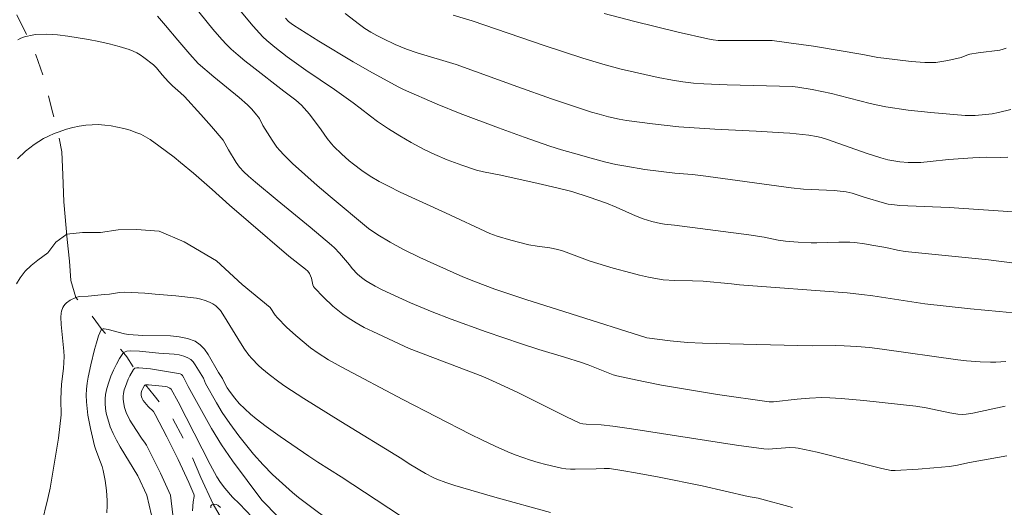
# Model space of a CAD drawing. Units: metres. Extents: x 276855 to 277371, y 1666017 to 1666582.
# Drawn here: x 276941 to 277032, y 1666213 to 1666257 of the extents above; entities that cross this region are included whole.
import ezdxf

# ---------------------------------------------------------------- set-up
doc = ezdxf.new("R2010")
doc.units = ezdxf.units.M
doc.header["$MEASUREMENT"] = 0
doc.linetypes.add('Intermitente', pattern=[48, 15, -2, 2, -2, 2, -2, 2, -2, 2, -2, 15])
doc.layers.add('Curvas_Intermediarias', color=7, linetype='Continuous', lineweight=9, true_color=0x783c14)
doc.layers.add('Curvas_Mestras', color=7, linetype='Continuous', lineweight=20, true_color=0x783c14)
doc.layers.add('Rio_Intermitente', color=5, linetype='Intermitente', lineweight=9)

msp = doc.modelspace()

# ---------------------------------------------------------------- linework, layer by layer
at = {"layer": 'Curvas_Intermediarias', "flags": 128}
for points, elevation in [([(277032.408, 1666230.314), (277031.107, 1666230.434), (277028.496, 1666230.695), (277024.315, 1666231.155), (277019.523, 1666231.875), (277018.522, 1666232.005), (277017.192, 1666232.145), (277007.318, 1666232.895), (277006.578, 1666232.995), (277003.997, 1666233.216), (277003.026, 1666233.266), (277001.396, 1666233.286), (277000.325, 1666233.356), (276999.795, 1666233.426), (276998.975, 1666233.586), (276998.164, 1666233.776), (276997.354, 1666233.976), (276995.743, 1666234.426), (276993.642, 1666235.066), (276991.672, 1666235.797), (276991.181, 1666235.967), (276990.681, 1666236.117), (276989.931, 1666236.277), (276988.781, 1666236.437), (276988.02, 1666236.567), (276986.36, 1666236.967), (276985.129, 1666237.337), (276984.449, 1666237.597), (276980.377, 1666239.488), (276976.246, 1666241.369), (276975.155, 1666241.919), (276974.315, 1666242.369), (276973.494, 1666242.839), (276972.704, 1666243.36), (276971.944, 1666243.94), (276971.564, 1666244.25), (276970.843, 1666244.89), (276970.163, 1666245.57), (276969.943, 1666245.801), (276969.553, 1666246.301), (276969.003, 1666247.091), (276967.922, 1666248.522), (276967.192, 1666249.352), (276966.682, 1666249.802), (276965.571, 1666250.632), (276962.66, 1666252.883), (276962.01, 1666253.404), (276961.38, 1666253.934), (276960.759, 1666254.484), (276960.319, 1666254.924), (276959.889, 1666255.374), (276959.069, 1666256.315), (276957.258, 1666258.536)], 53), ([(276961.65, 1666257.915), (276962.75, 1666256.595), (276963.33, 1666255.955), (276963.661, 1666255.614), (276964.011, 1666255.284), (276964.741, 1666254.664), (276965.881, 1666253.794), (276967.592, 1666252.573), (276970.203, 1666250.782), (276971.924, 1666249.572), (276972.574, 1666249.082), (276973.514, 1666248.332), (276974.165, 1666247.851), (276975.175, 1666247.191), (276976.206, 1666246.551), (276977.246, 1666245.941), (276978.416, 1666245.3), (276979.407, 1666244.82), (276980.527, 1666244.35), (276981.868, 1666243.84), (276983.228, 1666243.39), (276983.859, 1666243.239), (276985.439, 1666242.939), (276988.871, 1666242.189), (276990.581, 1666241.789), (276991.972, 1666241.429), (276993.562, 1666240.929), (276995.133, 1666240.378), (276996.023, 1666240.008), (276997.784, 1666239.218), (276998.484, 1666238.938), (276999.275, 1666238.698), (277000.075, 1666238.508), (277000.435, 1666238.448), (277001.365, 1666238.368), (277008.168, 1666237.457), (277009.569, 1666237.257), (277010.859, 1666236.987), (277011.52, 1666236.897), (277012.7, 1666236.787), (277013.88, 1666236.727), (277014.391, 1666236.727), (277016.431, 1666236.807), (277017.442, 1666236.797), (277017.882, 1666236.757), (277018.762, 1666236.647), (277019.633, 1666236.507), (277020.713, 1666236.317), (277021.794, 1666236.067), (277022.514, 1666235.957), (277030.137, 1666235.166), (277032.758, 1666234.856)], 54), ([(277031.898, 1666244.58), (277031.237, 1666244.57), (277029.907, 1666244.59), (277028.686, 1666244.53), (277026.475, 1666244.36), (277024.785, 1666244.18), (277023.944, 1666244.11), (277022.764, 1666244.11), (277022.014, 1666244.17), (277021.263, 1666244.28), (277020.903, 1666244.35), (277020.273, 1666244.52), (277019.022, 1666244.93), (277015.291, 1666246.251), (277014.791, 1666246.401), (277014.361, 1666246.491), (277013.66, 1666246.591), (277011.93, 1666246.781), (277011.349, 1666246.831), (277008.838, 1666246.971), (277005.067, 1666247.151), (277001.756, 1666247.381), (276999.355, 1666247.641), (276996.954, 1666247.951), (276996.303, 1666248.071), (276995.333, 1666248.291), (276994.453, 1666248.512), (276993.752, 1666248.722), (276990.111, 1666249.942), (276987, 1666251.033), (276981.358, 1666253.073), (276977.776, 1666254.154), (276976.826, 1666254.474), (276975.785, 1666254.924), (276974.645, 1666255.454), (276974.085, 1666255.744), (276973.535, 1666256.055), (276973.004, 1666256.385), (276972.494, 1666256.735), (276971.184, 1666257.765)], 56), ([(276994.913, 1666257.755), (276997.614, 1666257.045), (277001.696, 1666256.055), (277004.427, 1666255.424), (277004.897, 1666255.334), (277005.367, 1666255.284), (277005.877, 1666255.264), (277009.539, 1666255.284), (277010.319, 1666255.264), (277011.84, 1666255.074), (277014.101, 1666254.744), (277018.622, 1666254.004), (277020.003, 1666253.734), (277020.553, 1666253.644), (277023.064, 1666253.343), (277024.315, 1666253.263), (277024.935, 1666253.253), (277025.305, 1666253.263), (277025.675, 1666253.313), (277026.405, 1666253.444), (277027.636, 1666253.734), (277028.146, 1666253.944), (277028.416, 1666254.024), (277029.176, 1666254.144), (277031.187, 1666254.404), (277031.477, 1666254.474), (277031.768, 1666254.584)], 58), ([(277031.737, 1666225.863), (277030.797, 1666225.803), (277030.327, 1666225.803), (277029.377, 1666225.823), (277028.116, 1666225.923), (277027.316, 1666226.013), (277020.403, 1666227.003), (277019.223, 1666227.143), (277018.072, 1666227.243), (277016.912, 1666227.303), (277016.101, 1666227.323), (277013.97, 1666227.303), (277012.67, 1666227.323), (277003.937, 1666227.553), (277002.546, 1666227.613), (277000.975, 1666227.763), (276998.834, 1666228.023), (276991.892, 1666230.244), (276987.74, 1666231.545), (276986.089, 1666232.085), (276984.899, 1666232.495), (276983.128, 1666233.156), (276981.968, 1666233.636), (276979.597, 1666234.676), (276978.036, 1666235.396), (276976.486, 1666236.157), (276975.315, 1666236.787), (276974.185, 1666237.467), (276973.334, 1666238.047), (276969.813, 1666240.969), (276968.633, 1666241.989), (276966.372, 1666244.01), (276965.571, 1666244.8), (276965.191, 1666245.21), (276964.941, 1666245.51), (276964.491, 1666246.151), (276963.661, 1666247.491), (276963.34, 1666248.141), (276962.95, 1666248.632), (276962.61, 1666249.012), (276962.25, 1666249.372), (276961.49, 1666250.042), (276959.149, 1666251.933), (276957.738, 1666253.173), (276956.968, 1666254.014), (276955.848, 1666255.314), (276954.737, 1666256.645), (276953.987, 1666257.515)], 52), ([(276981.087, 1666257.585), (276982.828, 1666257.075), (276989.431, 1666254.804), (276992.962, 1666253.644), (276994.803, 1666253.103), (276996.484, 1666252.663), (276999.865, 1666251.883), (277001.185, 1666251.633), (277002.136, 1666251.483), (277003.096, 1666251.383), (277004.047, 1666251.313), (277006.187, 1666251.213), (277012.17, 1666251.063), (277012.65, 1666251.013), (277013.99, 1666250.792), (277015.751, 1666250.422), (277016.461, 1666250.252), (277019.293, 1666249.502), (277020.003, 1666249.342), (277020.723, 1666249.202), (277022.784, 1666248.902), (277024.865, 1666248.672), (277027.996, 1666248.412), (277028.306, 1666248.392), (277028.926, 1666248.402), (277029.867, 1666248.492), (277030.467, 1666248.572), (277031.047, 1666248.682), (277032.188, 1666248.962)], 57), ([(276941.192, 1666255.324), (276941.462, 1666255.484), (276941.892, 1666255.634), (276942.072, 1666255.674), (276942.352, 1666255.744), (276942.832, 1666255.814), (276943.833, 1666255.854), (276944.333, 1666255.834), (276944.823, 1666255.794), (276945.774, 1666255.674), (276947.674, 1666255.374), (276948.625, 1666255.184), (276949.565, 1666254.964), (276950.495, 1666254.714), (276951.416, 1666254.444), (276951.756, 1666254.314), (276952.096, 1666254.144), (276952.416, 1666253.954), (276952.736, 1666253.734), (276953.637, 1666253.033), (276953.917, 1666252.763), (276954.427, 1666252.143), (276955.007, 1666251.493), (276955.367, 1666251.133), (276956.108, 1666250.472), (276956.458, 1666250.132), (276957.968, 1666248.502), (276958.949, 1666247.391), (276960.009, 1666246.131), (276960.499, 1666245.25), (276961.2, 1666244.1), (276961.52, 1666243.67), (276961.91, 1666243.249), (276962.32, 1666242.849), (276962.97, 1666242.289), (276964.971, 1666240.638), (276967.982, 1666238.187), (276969.953, 1666236.517), (276970.203, 1666236.287), (276970.673, 1666235.787), (276971.574, 1666234.736), (276971.834, 1666234.376), (276972.334, 1666233.876), (276972.684, 1666233.566), (276973.054, 1666233.276), (276973.354, 1666233.095), (276973.955, 1666232.755), (276974.585, 1666232.435), (276977.176, 1666231.245), (276979.167, 1666230.404), (276980.897, 1666229.734), (276984.119, 1666228.574), (276987.35, 1666227.473), (276988.921, 1666226.973), (276991.272, 1666226.263), (276992.842, 1666225.763), (276993.442, 1666225.543), (276995.743, 1666224.632), (276996.073, 1666224.542), (276998.534, 1666224.022), (277000.175, 1666223.702), (277001.816, 1666223.412), (277005.307, 1666222.851), (277010.029, 1666222.171), (277010.429, 1666222.171), (277012.6, 1666222.421), (277013.72, 1666222.501), (277014.861, 1666222.551), (277015.611, 1666222.531), (277016.642, 1666222.461), (277018.702, 1666222.281), (277023.484, 1666221.781), (277024.415, 1666221.621), (277026.585, 1666221.171), (277027.326, 1666221.041), (277027.786, 1666221.011), (277028.096, 1666221.031), (277028.686, 1666221.141), (277031.647, 1666221.781)], 51), ([(277012.19, 1666212.487), (277009.039, 1666213.328), (277008.108, 1666213.508), (277003.906, 1666214.468), (276999.965, 1666215.258), (276997.804, 1666215.669), (276996.724, 1666215.859), (276995.403, 1666216.059), (276994.923, 1666216.059), (276994.203, 1666216.019), (276992.262, 1666215.989), (276991.832, 1666215.999), (276991.412, 1666216.039), (276991.001, 1666216.099), (276989.571, 1666216.429), (276988.861, 1666216.619), (276988.16, 1666216.829), (276987.46, 1666217.059), (276986.77, 1666217.319), (276986.089, 1666217.589), (276984.929, 1666218.1), (276983.779, 1666218.64), (276982.638, 1666219.21), (276976.476, 1666222.391), (276970.833, 1666225.382), (276969.673, 1666226.023), (276968.713, 1666226.623), (276968.022, 1666227.123), (276966.682, 1666228.244), (276965.811, 1666229.024), (276965.001, 1666229.854), (276964.781, 1666230.114), (276964.321, 1666230.815), (276961.76, 1666232.915), (276959.399, 1666235.086), (276956.428, 1666236.817), (276954.157, 1666237.807), (276952.076, 1666237.957), (276950.385, 1666237.927), (276948.785, 1666237.697), (276947.124, 1666237.697), (276945.683, 1666237.537), (276944.693, 1666236.807), (276943.953, 1666235.817), (276943.022, 1666235.156), (276942.412, 1666234.666), (276941.872, 1666234.126), (276941.412, 1666233.536), (276941.092, 1666232.975)], 49), ([(276990.001, 1666212.017), (276984.919, 1666213.438), (276981.228, 1666214.508), (276980.407, 1666214.768), (276979.597, 1666215.078), (276979.247, 1666215.238), (276978.546, 1666215.609), (276977.056, 1666216.489), (276976.376, 1666216.939), (276970.783, 1666220.36), (276967.392, 1666222.481), (276965.671, 1666223.612), (276965.111, 1666224.012), (276964.231, 1666224.682), (276963.571, 1666225.222), (276963.25, 1666225.512), (276962.65, 1666226.123), (276962.38, 1666226.443), (276961.97, 1666227.003), (276961.59, 1666227.573), (276960.149, 1666229.954), (276959.759, 1666230.524), (276959.559, 1666230.755), (276959.329, 1666230.965), (276959.079, 1666231.135), (276958.769, 1666231.295), (276958.379, 1666231.465), (276957.978, 1666231.585), (276957.568, 1666231.665), (276955.687, 1666231.875), (276953.797, 1666232.045), (276952.846, 1666232.115), (276950.966, 1666232.215), (276950.515, 1666232.195), (276949.615, 1666232.045), (276949.145, 1666231.995), (276947.654, 1666231.865), (276946.834, 1666231.825), (276946.514, 1666231.735), (276945.994, 1666231.475), (276945.663, 1666231.235), (276945.523, 1666231.105), (276945.403, 1666230.955), (276945.323, 1666230.815), (276945.213, 1666230.484), (276945.173, 1666230.304), (276945.143, 1666229.934), (276945.163, 1666229.264), (276945.413, 1666226.813), (276945.433, 1666226.323), (276945.373, 1666225.232), (276945.213, 1666223.772), (276945.173, 1666223.132), (276945.153, 1666222.381), (276945.173, 1666220.971), (276944.913, 1666218.85), (276944.483, 1666216.089), (276944.163, 1666214.258), (276943.963, 1666213.298), (276943.373, 1666210.937)], 48), ([(276978.406, 1666210.326), (276970.823, 1666215.308), (276968.693, 1666216.649), (276967.852, 1666217.199), (276965.251, 1666218.99), (276963.961, 1666219.91), (276963.05, 1666220.601), (276962.52, 1666221.051), (276962, 1666221.521), (276961.49, 1666222.021), (276961.07, 1666222.501), (276960.689, 1666223.012), (276960.389, 1666223.462), (276959.999, 1666224.152), (276959.949, 1666224.302), (276959.599, 1666224.842), (276958.649, 1666226.503), (276958.298, 1666226.993), (276957.898, 1666227.403), (276957.438, 1666227.713), (276956.748, 1666227.973), (276955.988, 1666228.124), (276955.177, 1666228.204), (276952.666, 1666228.244), (276951.336, 1666228.324), (276950.966, 1666228.394), (276949.485, 1666228.784), (276949.125, 1666228.844), (276949.005, 1666228.844), (276948.895, 1666228.824), (276948.825, 1666228.764), (276948.705, 1666228.494), (276948.595, 1666228.204), (276948.395, 1666227.583), (276948.225, 1666226.963), (276947.884, 1666225.543), (276947.644, 1666224.432), (276947.554, 1666223.882), (276947.494, 1666223.322), (276947.464, 1666222.771), (276947.484, 1666222.161), (276947.544, 1666221.551), (276947.624, 1666220.941), (276947.854, 1666219.72), (276948.124, 1666218.52), (276948.225, 1666218.14), (276948.355, 1666217.759), (276948.785, 1666216.629), (276948.915, 1666216.249), (276949.015, 1666215.869), (276949.195, 1666214.958), (276949.315, 1666214.038), (276949.385, 1666213.118), (276949.395, 1666212.657), (276949.355, 1666211.987)], 47), ([(276970.783, 1666210.487), (276966.902, 1666213.398), (276966.362, 1666213.848), (276964.541, 1666215.519), (276963.671, 1666216.399), (276962.79, 1666217.379), (276961.46, 1666219.04), (276960.619, 1666220.18), (276959.929, 1666221.181), (276959.399, 1666222.061), (276958.409, 1666223.862), (276958.208, 1666224.342), (276957.458, 1666225.563), (276957.258, 1666225.823), (276957.038, 1666226.043), (276956.788, 1666226.213), (276956.398, 1666226.363), (276955.968, 1666226.473), (276955.517, 1666226.533), (276954.117, 1666226.633), (276952.336, 1666226.823), (276951.496, 1666226.833), (276951.176, 1666226.803), (276951.026, 1666226.763), (276950.906, 1666226.693), (276950.816, 1666226.593), (276950.525, 1666226.123), (276950.245, 1666225.613), (276949.975, 1666225.082), (276949.735, 1666224.532), (276949.535, 1666223.972), (276949.365, 1666223.402), (276949.245, 1666222.851), (276949.195, 1666222.431), (276949.195, 1666222.011), (276949.235, 1666221.571), (276949.305, 1666221.141), (276949.405, 1666220.711), (276949.525, 1666220.29), (276949.665, 1666219.89), (276949.935, 1666219.26), (276950.245, 1666218.64), (276950.585, 1666218.03), (276952.196, 1666215.378), (276953.026, 1666213.628), (276953.887, 1666209.956)], 46), ([(276957.208, 1666212.167), (276957.278, 1666213.008), (276957.358, 1666213.488), (276957.348, 1666213.608), (276957.318, 1666213.718), (276956.858, 1666214.768), (276955.888, 1666216.879), (276954.857, 1666218.96), (276953.797, 1666221.021), (276953.617, 1666221.281), (276953.156, 1666221.741), (276952.836, 1666222.111), (276952.696, 1666222.281), (276952.596, 1666222.471), (276952.546, 1666222.611), (276952.516, 1666222.771), (276952.516, 1666223.002), (276952.566, 1666223.202), (276952.646, 1666223.402), (276952.796, 1666223.672), (276952.836, 1666223.702), (276952.886, 1666223.712), (276953.166, 1666223.712), (276954.737, 1666223.582), (276954.897, 1666223.542), (276955.017, 1666223.492), (276955.137, 1666223.432), (276955.237, 1666223.342), (276955.878, 1666222.161), (276958.809, 1666216.419), (276959.429, 1666215.298), (276959.769, 1666214.768), (276960.159, 1666214.268), (276960.869, 1666213.428), (276961.52, 1666212.817), (276962.67, 1666211.607)], 44), ([(276959.759, 1666212.477), (276959.529, 1666212.687), (276959.379, 1666212.767), (276959.169, 1666212.797), (276959.099, 1666212.777), (276958.989, 1666212.717), (276958.899, 1666212.637), (276958.879, 1666212.547), (276958.889, 1666212.457)], 43)]:
    msp.add_lwpolyline(points, dxfattribs=dict(at, elevation=elevation))
at = {"layer": 'Curvas_Mestras', "flags": 128}
for points, elevation in [([(276965.731, 1666257.335), (276966.012, 1666257.025), (276966.232, 1666256.835), (276966.462, 1666256.675), (276968.783, 1666255.214), (276971.924, 1666253.323), (276973.705, 1666252.313), (276976.096, 1666251.003), (276976.526, 1666250.782), (276979.617, 1666249.442), (276981.718, 1666248.592), (276985.229, 1666247.271), (276987.58, 1666246.421), (276989.941, 1666245.6), (276991.011, 1666245.26), (276992.102, 1666244.94), (276993.732, 1666244.49), (276995.083, 1666244.14), (276995.983, 1666243.93), (276996.894, 1666243.75), (276998.654, 1666243.47), (277001.396, 1666243.119), (277002.996, 1666242.989), (277003.786, 1666242.899), (277012.06, 1666241.779), (277013.19, 1666241.659), (277015.981, 1666241.519), (277017.092, 1666241.399), (277017.652, 1666241.279), (277018.752, 1666240.919), (277020.613, 1666240.358), (277020.933, 1666240.288), (277021.263, 1666240.238), (277022.004, 1666240.168), (277022.754, 1666240.118), (277026.535, 1666239.988), (277032.378, 1666239.568)], 55), ([(277031.808, 1666217.229), (277028.396, 1666216.599), (277027.156, 1666216.339), (277026.525, 1666216.239), (277025.115, 1666216.109), (277023.694, 1666215.999), (277021.573, 1666215.869), (277021.223, 1666215.879), (277020.373, 1666216.069), (277014.451, 1666217.569), (277012.7, 1666217.929), (277012.45, 1666217.96), (277011.94, 1666217.97), (277009.939, 1666217.839), (277009.559, 1666217.849), (277007.048, 1666218.19), (276997.414, 1666219.69), (276995.723, 1666219.94), (276994.653, 1666220.07), (276993.262, 1666220.12), (276992.972, 1666220.15), (276992.682, 1666220.22), (276991.462, 1666220.801), (276986.96, 1666223.042), (276984.679, 1666224.102), (276983.799, 1666224.482), (276982.918, 1666224.832), (276977.066, 1666227.043), (276973.715, 1666228.604), (276972.944, 1666228.994), (276972.194, 1666229.414), (276971.464, 1666229.854), (276970.973, 1666230.194), (276970.513, 1666230.554), (276970.053, 1666230.945), (276969.193, 1666231.765), (276968.382, 1666232.625), (276968.302, 1666232.745), (276968.242, 1666232.875), (276968.092, 1666233.486), (276967.922, 1666233.936), (276967.782, 1666234.126), (276967.552, 1666234.336), (276966.042, 1666235.526), (276962.32, 1666238.678), (276960.579, 1666240.178), (276959.019, 1666241.609), (276957.288, 1666243.119), (276956.118, 1666244.11), (276955.517, 1666244.59), (276954.127, 1666245.64), (276953.317, 1666246.201), (276952.896, 1666246.461), (276952.476, 1666246.681), (276952.026, 1666246.861), (276951.486, 1666247.051), (276950.916, 1666247.211), (276950.335, 1666247.351), (276949.755, 1666247.461), (276949.165, 1666247.531), (276948.575, 1666247.571), (276948.004, 1666247.561), (276947.424, 1666247.521), (276946.834, 1666247.431), (276946.254, 1666247.301), (276945.673, 1666247.141), (276944.903, 1666246.871), (276944.543, 1666246.741), (276944.003, 1666246.511), (276943.563, 1666246.291), (276943.132, 1666246.031), (276942.712, 1666245.75), (276942.302, 1666245.45), (276941.912, 1666245.13), (276941.182, 1666244.44)], 50), ([(276965.091, 1666211.607), (276963.561, 1666213.158), (276960.859, 1666216.759), (276959.849, 1666218.23), (276958.939, 1666219.73), (276956.818, 1666223.572), (276956.398, 1666224.372), (276956.278, 1666224.572), (276956.198, 1666224.662), (276956.088, 1666224.732), (276955.918, 1666224.772), (276953.347, 1666225.182), (276952.296, 1666225.292), (276952.106, 1666225.282), (276951.936, 1666225.242), (276951.856, 1666225.192), (276951.806, 1666225.132), (276951.466, 1666224.552), (276951.316, 1666224.242), (276951.056, 1666223.582), (276950.956, 1666223.252), (276950.886, 1666222.921), (276950.856, 1666222.681), (276950.856, 1666222.431), (276950.876, 1666222.171), (276950.966, 1666221.661), (276951.136, 1666221.181), (276951.476, 1666220.481), (276951.676, 1666220.15), (276952.546, 1666218.83), (276952.876, 1666218.39), (276952.996, 1666218.2), (276954.267, 1666215.639), (276955.187, 1666213.628), (276955.417, 1666211.817)], 45)]:
    msp.add_lwpolyline(points, dxfattribs=dict(at, elevation=elevation))
at = {"layer": 'Rio_Intermitente', "flags": 128}
msp.add_lwpolyline([(277002.806, 1666506.513), (277000.645, 1666504.663), (276998.925, 1666503.002), (276997.974, 1666502.052), (276996.514, 1666500.321), (276995.943, 1666499.111), (276994.993, 1666497.39), (276994.043, 1666496.369), (276992.512, 1666494.459), (276990.481, 1666491.588), (276988.7, 1666489.417), (276987.69, 1666488.016), (276985.979, 1666486.215), (276984.449, 1666484.555), (276982.418, 1666483.154), (276980.697, 1666481.554), (276978.877, 1666480.183), (276976.906, 1666479.033), (276975.195, 1666477.412), (276973.294, 1666475.681), (276970.383, 1666472.17), (276968.633, 1666470.259), (276966.312, 1666467.948), (276964.411, 1666465.467), (276962.51, 1666462.976), (276960.729, 1666461.066), (276958.569, 1666458.575), (276958.369, 1666458.274), (276958.208, 1666457.764), (276957.628, 1666456.964), (276957.088, 1666456.204), (276956.518, 1666455.243), (276955.777, 1666454.533), (276955.207, 1666453.483), (276954.467, 1666452.622), (276953.837, 1666452.012), (276952.966, 1666451.112), (276950.715, 1666449.051), (276949.275, 1666447.39), (276947.934, 1666445.759), (276946.904, 1666444.819), (276944.693, 1666443.319), (276942.972, 1666442.228), (276940.802, 1666440.697), (276940.191, 1666439.577), (276939.361, 1666437.176), (276938.411, 1666433.625), (276937.7, 1666430.914), (276937.39, 1666428.293), (276937.32, 1666426.502), (276937.52, 1666424.071), (276938.03, 1666421.42), (276938.741, 1666418.129), (276938.961, 1666417.358), (276939.091, 1666416.178), (276939.221, 1666414.867), (276939.441, 1666413.587), (276939.641, 1666412.506), (276939.891, 1666410.786), (276940.091, 1666409.115), (276939.991, 1666407.804), (276939.581, 1666405.764), (276939.391, 1666403.333), (276939.521, 1666401.672), (276939.651, 1666400.942), (276940.001, 1666399.821), (276940.551, 1666397.811), (276941.132, 1666395.32), (276941.222, 1666392.959), (276941.002, 1666390.848), (276940.591, 1666387.747), (276939.891, 1666383.745), (276939.351, 1666382.184), (276939.151, 1666381.124), (276938.771, 1666380.004), (276938.581, 1666378.823), (276938.391, 1666377.993), (276938.271, 1666375.992), (276938.241, 1666374.681), (276938.241, 1666373.371), (276938.121, 1666371.66), (276938.02, 1666370.58), (276937.59, 1666368.919), (276937.11, 1666367.579), (276936.7, 1666366.268), (276936.44, 1666364.767), (276935.93, 1666362.717), (276935.58, 1666361.346), (276935.67, 1666359.856), (276935.95, 1666358.475), (276936.47, 1666356.974), (276937.24, 1666354.323), (276938.291, 1666350.902), (276939.381, 1666347.521), (276939.931, 1666345.63), (276940.601, 1666343.679), (276941.622, 1666340.418), (276942.422, 1666338.017), (276942.372, 1666336.636), (276942.052, 1666335.296), (276941.352, 1666333.565), (276939.951, 1666330.214), (276939.211, 1666326.632), (276939.061, 1666323.531), (276938.611, 1666320.19), (276938.391, 1666317.819), (276938.101, 1666315.068), (276937.21, 1666313.317), (276935.519, 1666311.456), (276933.569, 1666308.355), (276931.848, 1666305.794), (276930.117, 1666303.233), (276929.227, 1666301.883), (276927.596, 1666299.812), (276925.486, 1666295.55), (276925.576, 1666294.86), (276926.186, 1666293.349), (276927.016, 1666292.039), (276927.816, 1666290.508), (276928.907, 1666288.657), (276930.287, 1666286.547), (276931.148, 1666284.756), (276932.268, 1666283.295), (276932.708, 1666282.335), (276933.609, 1666280.324), (276934.349, 1666277.603), (276934.669, 1666275.212), (276934.909, 1666273.241), (276935.169, 1666271.991), (276935.519, 1666270.04), (276936.04, 1666268.159), (276936.55, 1666266.629), (276937.3, 1666265.068), (276938.421, 1666263.027), (276939.731, 1666260.816), (276941.042, 1666257.755), (276942.072, 1666255.674), (276942.852, 1666253.974), (276943.293, 1666252.753), (276943.773, 1666251.223), (276944.323, 1666248.952), (276944.903, 1666246.871), (276945.233, 1666245.09), (276945.323, 1666242.979), (276945.423, 1666240.488), (276945.714, 1666237.037), (276945.934, 1666235.056), (276946.064, 1666233.276), (276946.514, 1666231.735), (276947.414, 1666230.745), (276947.964, 1666230.104), (276948.925, 1666228.764), (276949.845, 1666227.733), (276950.645, 1666226.973), (276951.196, 1666226.303), (276951.836, 1666225.242), (276952.216, 1666224.572), (276952.886, 1666223.712), (276953.687, 1666222.741), (276955.287, 1666220.821), (276956.728, 1666218.14), (276957.978, 1666215.228), (276959.099, 1666212.777), (276959.849, 1666211.487), (276960.579, 1666210.266), (276961.67, 1666208.256), (276962.69, 1666206.145), (276963.851, 1666204.004), (276964.931, 1666202.633), (276966.602, 1666201.293), (276967.492, 1666200.593), (276968.322, 1666199.722), (276969.383, 1666198.132), (276970.563, 1666196.371), (276971.624, 1666194.87), (276972.344, 1666193.7), (276972.694, 1666193.22), (276973.715, 1666192.65), (276974.895, 1666191.909), (276976.466, 1666191.049), (276978.837, 1666189.548), (276981.168, 1666187.958), (276983.248, 1666186.197), (276984.749, 1666184.566), (276985.849, 1666183.176), (276986.56, 1666182.345), (276987.1, 1666181.095), (276988.731, 1666178.414), (276992.062, 1666176.403), (276994.743, 1666175.253), (276997.244, 1666174.262), (277000.215, 1666173.762), (277003.156, 1666173.252), (277005.937, 1666172.962), (277007.788, 1666172.642), (277010.599, 1666171.971), (277011.79, 1666171.661), (277012.86, 1666171.231), (277013.75, 1666170.791), (277015.261, 1666169.13), (277016.922, 1666166.889), (277018.972, 1666164.338), (277020.373, 1666162.258), (277021.273, 1666159.316), (277021.794, 1666157.856), (277022.244, 1666156.505), (277022.854, 1666154.725), (277023.754, 1666152.704), (277024.715, 1666150.953), (277025.705, 1666149.222), (277026.085, 1666148.002), (277026.255, 1666147.232), (277026.185, 1666145.731), (277025.995, 1666143.91), (277025.365, 1666141.159), (277025.395, 1666139.709), (277025.485, 1666138.848), (277025.815, 1666137.638), (277026.645, 1666136.257), (277027.336, 1666135.377), (277027.936, 1666134.577), (277029.216, 1666133.296), (277030.947, 1666131.795), (277032.278, 1666131.055), (277033.658, 1666129.745), (277034.809, 1666127.794), (277035.739, 1666125.433), (277036.249, 1666122.972), (277037.02, 1666120.471), (277038.3, 1666118.46), (277040.001, 1666116.609), (277041.281, 1666114.919), (277042.402, 1666113.218), (277043.932, 1666111.237), (277045.563, 1666108.426), (277047.904, 1666106.255), (277050.655, 1666104.245), (277052.536, 1666102.494), (277053.696, 1666101.463), (277054.687, 1666099.963), (277055.897, 1666097.062), (277057.728, 1666094.051), (277059.869, 1666091.72), (277062.3, 1666089.839), (277064.51, 1666088.438), (277066.001, 1666087.358), (277068.302, 1666085.287), (277069.843, 1666082.916), (277071.403, 1666080.875), (277073.424, 1666079.375), (277076.555, 1666077.844), (277079.716, 1666076.314), (277082.057, 1666075.133), (277083.368, 1666073.402), (277083.888, 1666071.422), (277085.039, 1666067.52), (277085.529, 1666065.479), (277086.069, 1666063.268), (277089.17, 1666053.715), (277092.311, 1666045.531), (277094.232, 1666040.519)], dxfattribs=at)

doc.saveas('drawing.dxf')
